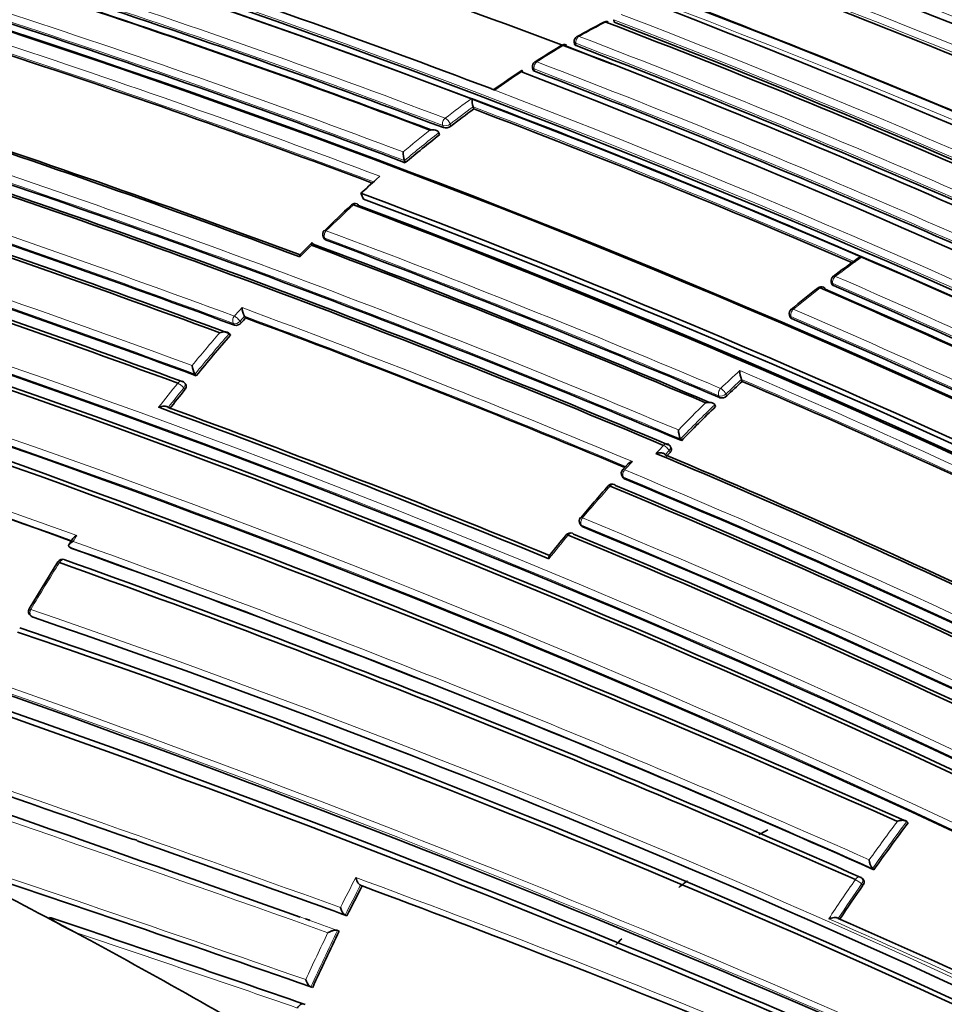
# Model space of a CAD drawing. Units: millimetres. Extents: x 0 to 779, y 0 to 1164.
# Drawn here: x 647 to 664, y 203 to 221 of the extents above; entities that cross this region are included whole.
import ezdxf
from ezdxf import colors
from ezdxf.entities.mleader import LeaderData, LeaderLine
from ezdxf.math import Vec2, Vec3

# ---------------------------------------------------------------- set-up
doc = ezdxf.new("R2010")
doc.units = ezdxf.units.MM
doc.layers.add('DV7_Défaut', color=7, linetype='Continuous')
doc.layers.add('Défaut', color=7, linetype='Continuous')

# ---------------------------------------------------------------- blocks, each defined once
blk = doc.blocks.new('_DOT')
at = {"color": 0}
blk.add_line((0, 0), (-1, 0), dxfattribs=at)
at = {"color": 0, "const_width": 0.333}
blk.add_lwpolyline([(-0.1665, 0, 1), (0.1665, 0, 1)], format="xyb", close=True, dxfattribs=at)
blk = doc.blocks.new('SE6')
at = {"layer": 'DV7_Défaut', "color": 7, "linetype": 'Continuous', "lineweight": 35}
for p, q in [((657.594, 221.44), (657.594, 221.441)), ((657.598, 221.396), (657.594, 221.44)), ((656.861, 221.032), (656.866, 220.988)), ((656.089, 220.558), (656.097, 220.516)), ((655.324, 220.166), (655.394, 220.14)), ((655.002, 219.79), (654.992, 219.831)), ((654.992, 219.831), (654.992, 219.831)), ((652.021, 219.28), (651.933, 219.332)), ((654.359, 219.351), (654.358, 219.351)), ((654.371, 219.312), (654.359, 219.351)), ((653.739, 218.799), (653.725, 218.837)), ((653.725, 218.837), (653.725, 218.837)), ((653.203, 218.489), (653.272, 218.549)), ((652.966, 218.126), (652.92, 218.236)), ((652.224, 217.429), (652.241, 217.394)), ((652.011, 217.316), (651.8, 217.103)), ((661.609, 216.597), (661.619, 216.557)), ((657.223, 216.277), (657.052, 216.376)), ((650.789, 215.931), (650.769, 215.962)), ((650.769, 215.962), (650.769, 215.962)), ((660.836, 215.985), (660.848, 215.947)), ((650.508, 215.613), (650.487, 215.643)), ((650.487, 215.643), (650.487, 215.643)), ((649.876, 214.865), (649.854, 214.893)), ((649.854, 214.893), (649.854, 214.893)), ((649.682, 214.705), (649.659, 214.733)), ((659.964, 214.758), (659.949, 214.794)), ((659.949, 214.794), (659.949, 214.794)), ((659.472, 214.294), (659.457, 214.328)), ((659.457, 214.328), (659.457, 214.328)), ((658.652, 213.527), (658.635, 213.56)), ((658.84, 213.664), (658.823, 213.697)), ((658.823, 213.697), (658.823, 213.697)), ((657.849, 213.23), (657.757, 213.129)), ((657.745, 213.01), (657.764, 212.979)), ((656.973, 212.12), (656.994, 212.091)), ((647.598, 211.856), (647.527, 211.747)), ((647.558, 211.681), (647.531, 211.702)), ((647.531, 211.702), (647.531, 211.702)), ((647.321, 211.425), (646.793, 210.559)), ((646.825, 210.423), (646.855, 210.406)), ((663.028, 206.604), (663.006, 206.629)), ((663.006, 206.629), (663.006, 206.629)), ((648.718, 206.302), (648.777, 206.282)), ((662.372, 205.761), (662.372, 205.762)), ((662.396, 205.739), (662.372, 205.761)), ((662.196, 205.562), (662.172, 205.584)), ((652.941, 205.437), (652.911, 205.45)), ((652.911, 205.45), (652.911, 205.45)), ((647.099, 204.867), (647.649, 204.577)), ((647.199, 204.846), (647.166, 204.853)), ((651.894, 204.832), (651.973, 204.803)), ((652.66, 204.888), (652.629, 204.9)), ((652.629, 204.9), (652.629, 204.9)), ((661.739, 204.839), (661.739, 204.839)), ((652.489, 204.617), (652.488, 204.617)), ((652.52, 204.605), (652.489, 204.617)), ((652.028, 203.563), (651.996, 203.572)), ((651.996, 203.572), (651.996, 203.572)), ((651.888, 203.249), (651.855, 203.258))]:
    blk.add_line(p, q, dxfattribs=at)
at = {"layer": 'DV7_Défaut', "color": 7, "linetype": 'Continuous', "lineweight": 18}
for p, q in [((656.89, 221.005), (656.895, 220.961)), ((656.126, 220.489), (656.118, 220.531)), ((655.394, 220.14), (655.394, 220.139)), ((654.431, 219.486), (654.443, 219.447)), ((654.579, 219.473), (654.567, 219.513)), ((652.268, 217.372), (652.25, 217.406)), ((661.648, 216.528), (661.638, 216.567)), ((650.687, 215.87), (650.769, 215.962)), ((660.876, 215.919), (660.864, 215.957)), ((650.564, 215.827), (650.584, 215.797)), ((650.708, 215.839), (650.687, 215.87)), ((649.646, 214.637), (649.669, 214.609)), ((659.53, 214.492), (659.545, 214.458)), ((659.677, 214.491), (659.662, 214.525)), ((658.542, 213.404), (658.614, 213.48)), ((658.614, 213.48), (658.631, 213.447)), ((657.789, 212.959), (657.77, 212.989)), ((657.017, 212.073), (656.996, 212.102)), ((646.864, 210.401), (646.835, 210.419)), ((662.171, 205.474), (662.195, 205.452))]:
    blk.add_line(p, q, dxfattribs=at)
at = {"layer": 'DV7_Défaut', "color": 7, "linetype": 'Continuous', "lineweight": 35}
for centre, radius, start, end in [((580.801, -7.637), 245.337, 66.09848, 73.39127), ((595.995, 46.076), 188.77, 67.11626, 71.88405), ((601.18, 50.055), 184.057, 59.85196, 72.33558), ((601.158, 46.107), 187.903, 60.24981, 72.45219), ((592.434, 56.836), 173.029, 61.23816, 74.39073), ((592.725, 57.365), 172.449, 61.22522, 74.40231), ((593.724, 59.913), 169.843, 69.3073, 74.45181), ((597.302, 63.283), 168.482, 69.04274, 71.91067), ((597.308, 46.815), 187.888, 67.29675, 69.66055), ((598.528, 70.798), 159.802, 69.18115, 71.87052), ((598.923, 58.804), 175.05, 58.72685, 69.38478), ((598.807, 56.004), 178.106, 66.92198, 69.44627), ((592.796, 56.165), 175.211, 58.52367, 71.74307), ((592.528, 55.238), 176.279, 58.55057, 71.70494), ((598.879, 60.471), 172.982, 61.21319, 69.37963), ((592.859, 56.145), 175.21, 58.51873, 71.34778), ((595.21, 63.344), 166.833, 69.29521, 71.94785), ((595.632, 64.269), 165.829, 69.31197, 71.9778), ((596.205, 65.571), 164.528, 69.26956, 71.95757), ((599.213, 65.966), 166.824, 66.55879, 69.2321), ((593.547, 53.525), 180.25, 58.62435, 68.97302), ((668.301, 200.651), 23.431, 117.7053, 119.0805), ((657.452, 221.307), 0.1, 69.1104, 117.2269), ((596.28, 61.694), 171.014, 63.66207, 69.04375), ((592.649, 52.619), 180.843, 58.61788, 68.95224), ((656.96, 221.044), 0.1, 118.9951, 186.9713), ((591.687, 54.939), 174.648, 69.40292, 71.81903), ((670.149, 198.841), 25.931, 121.4284, 122.7173), ((656.68, 220.882), 0.1, 69.0684, 120.985), ((595.549, 61.67), 170.62, 63.61406, 69.00989), ((595.626, 61.316), 170.998, 63.62303, 69.00404), ((656.188, 220.577), 0.1, 122.6265, 190.6546), ((671.453, 197.249), 27.981, 123.7873, 125.0777), ((590.885, 51.744), 180.822, 58.6129, 68.93116), ((595.102, 61.141), 170.633, 63.65623, 69.04528), ((655.703, 220.003), 0.732, 180.9895, 193.5719), ((668.935, 200.752), 23.592, 126.1977, 127.4831), ((595.756, 63.797), 166.866, 66.61284, 69.2031), ((569.706, -3.093), 232.234, 69.80523, 73.57186), ((584.361, 36.641), 192.607, 69.50684, 71.78033), ((585.404, 39.344), 189.745, 69.51817, 71.77206), ((654.484, 219.597), 0.156, 254.8167, 307.3538), ((585.525, 40.208), 188.314, 67.08748, 71.90933), ((669.868, 199.554), 25.111, 128.11, 129.9662), ((584.223, 37.04), 191.531, 67.17831, 71.87648), ((584.726, 38.211), 190.299, 67.15458, 71.88236), ((654.275, 219.014), 0.578, 181.5948, 197.8142), ((671.158, 198.111), 27.159, 131.3833, 132.1835), ((578.79, 22.02), 206.649, 69.6704, 71.80892), ((576.954, 17.282), 211.503, 69.70576, 71.79631), ((577.647, 19.014), 209.687, 69.67308, 71.82146), ((591.287, 54.395), 175.05, 58.72684, 69.38479), ((591.199, 54.147), 175.227, 58.72024, 69.35976), ((673.945, 195.284), 31.086, 133.001, 134.2733), ((652.812, 217.945), 0.1, 69.3815, 132.7608), ((591.197, 54.262), 174.953, 58.75311, 69.39046), ((591.254, 54.307), 174.916, 58.73575, 69.37207), ((563.868, -16.402), 244.003, 66.07243, 73.40448), ((564.822, -13.906), 241.403, 66.00094, 73.42903), ((652.313, 217.473), 0.1, 134.1477, 206.3031), ((589.863, 50.959), 177.729, 66.91655, 69.444), ((571.1, 1.373), 227.314, 69.81488, 71.75954), ((571.883, 3.374), 225.222, 69.80408, 71.7666), ((589.013, 49.017), 179.66, 66.97358, 69.47533), ((589.369, 49.795), 178.84, 66.96091, 69.48754), ((684.33, 186.357), 37.884, 125.9399, 126.7816), ((661.706, 216.621), 0.1, 126.9007, 193.8901), ((679.956, 192.741), 30.157, 128.0601, 129.2664), ((661.426, 216.407), 0.1, 66.6569, 127.729), ((591.386, 54.399), 176.563, 61.19206, 66.63603), ((591.367, 54.267), 176.706, 61.20362, 66.61788), ((591.128, 53.68), 177.462, 61.17262, 66.58541), ((585.677, 40.455), 184.504, 59.92406, 72.36338), ((585.5, 40.253), 184.954, 59.87971, 72.29098), ((585.388, 39.786), 185.168, 59.96699, 72.36827), ((651.101, 216.144), 0.378, 183.2882, 208.7694), ((660.932, 216.014), 0.1, 129.1655, 197.0075), ((674.44, 194.758), 31.743, 138.1652, 138.3857), ((585.375, 39.719), 187.962, 67.3387, 69.63367), ((591.366, 54.496), 175.753, 61.24207, 66.70279), ((650.612, 215.917), 0.123, 257.0467, 321.1906), ((675.087, 194.195), 32.6, 138.9314, 140.6524), ((583.664, 34.813), 189.445, 60.29539, 72.38708), ((650.139, 215.076), 0.338, 183.9567, 212.5979), ((660.466, 214.976), 0.548, 181.9135, 199.4197), ((649.582, 214.67), 0.1, 38.9917, 69.7885), ((679.311, 193.795), 28.527, 132.7046, 133.4922), ((591.782, 55.511), 173.23, 64.27653, 66.82173), ((675.914, 193.52), 33.668, 141.2176, 141.9961), ((659.584, 214.585), 0.133, 253.1944, 314.7093), ((577.542, 18.917), 208.084, 67.73192, 69.86159), ((579.012, 22.649), 204.133, 67.72078, 69.84129), ((680.282, 192.788), 29.925, 134.0571, 135.7655), ((546.145, -69.607), 299.136, 70.18065, 71.60148), ((659.243, 213.881), 0.458, 182.5438, 203.6603), ((658.547, 213.513), 0.1, 28.155, 67.1105), ((589.493, 49.942), 177.404, 64.60215, 67.15413), ((590.333, 51.801), 175.408, 64.59194, 67.11656), ((681.084, 192.006), 31.046, 136.3214, 136.5128), ((657.83, 213.062), 0.1, 137.6911, 211.5479), ((682.935, 190.364), 33.945, 138.5626, 139.8734), ((657.561, 212.763), 0.1, 67.3638, 138.409), ((591.616, 54.127), 171.837, 59.19457, 67.44715), ((591.674, 54.261), 171.741, 59.16307, 67.419), ((591.643, 54.327), 171.87, 59.11801, 67.36509), ((407.45, -478.15), 725.721, 70.582473, 72.03713), ((657.054, 212.178), 0.1, 139.7615, 215.8167), ((383.414, -550.218), 801.359, 70.432849, 72.033397), ((679.438, 193.204), 29.443, 140.5221, 141.4806), ((656.789, 211.86), 0.1, 67.5708, 140.4734), ((591.83, 53.657), 171.056, 59.42448, 67.69705), ((591.91, 53.864), 170.891, 59.38726, 67.66714), ((591.891, 54.024), 170.941, 59.33045, 67.60536), ((564.611, -22.021), 245.044, 64.9754, 72.42859), ((575.996, 11.493), 212.594, 66.02058, 70.32933), ((647.406, 211.372), 0.1, 70.1907, 147.7164), ((574.147, 6.195), 217.882, 66.20481, 70.36819), ((574.704, 7.69), 216.366, 66.15988, 70.35317), ((565.778, -20.323), 242.683, 65.10768, 72.59328), ((566.558, -18.075), 240.4, 65.014, 72.60756), ((646.877, 210.509), 0.1, 149.3159, 238.7263), ((588.434, 39.563), 180.554, 60.99168, 71.11828), ((588.543, 38.981), 180.718, 61.15306, 71.26908), ((588.71, 39.526), 180.235, 61.09343, 71.25981), ((692.582, 184.358), 36.99, 143.0307, 144.6904), ((414.983, -455.992), 702.32, 70.219477, 70.555214), ((598.363, 112.473), 104.46, 62.189, 63.52424), ((466.292, -328.413), 563.467, 70.75708, 71.50892), ((662.613, 205.944), 0.302, 184.5058, 217.1344), ((662.104, 205.511), 0.1, 47.113, 66.0132), ((685.983, 188.168), 37.282, 152.406, 153.3533), ((576.594, -0.811), 219.925, 67.72619, 69.68689), ((693.251, 183.886), 37.81, 145.2235, 146.3714), ((597.986, 111.787), 105.242, 59.47815, 62.18196), ((648.909, 207.366), 3.061, 235.189, 245.6829), ((484.383, -280.804), 512.216, 70.91205, 71.46607), ((383.414, -550.218), 801.359, 70.419657, 70.423237), ((595.15, 52.851), 165.934, 63.64851, 66.34067), ((685.709, 188.302), 36.977, 153.8385, 155.6237)]:
    blk.add_arc(centre, radius, start, end, dxfattribs=at)
at = {"layer": 'DV7_Défaut', "color": 7, "linetype": 'Continuous', "lineweight": 18}
for centre, radius, start, end in [((598.952, 60.619), 172.997, 61.2381, 74.39328), ((598.932, 60.653), 172.838, 61.20515, 74.39463), ((595.239, 43.063), 191.977, 67.18679, 71.87424), ((601.112, 48.592), 185.506, 59.99072, 72.37143), ((596.199, 58.138), 175.195, 58.52359, 71.74431), ((596.132, 58.037), 175.175, 58.52398, 71.74187), ((593.488, 59.297), 170.533, 69.31524, 74.4398), ((593.483, 59.311), 170.663, 69.33964, 74.43688), ((592.831, 55.934), 175.559, 58.52401, 71.73553), ((598.425, 70.505), 160.112, 69.18377, 71.86791), ((599.273, 58.923), 174.936, 58.75645, 69.39532), ((598.553, 54.51), 179.607, 66.94589, 69.49604), ((598.542, 54.323), 179.914, 66.97999, 69.47836), ((596.102, 65.361), 164.935, 69.27251, 71.95582), ((596.101, 65.347), 164.807, 69.27204, 71.95609), ((665.754, 205.253), 18.156, 117.236, 119.005), ((592.71, 52.796), 180.695, 58.6116, 68.95633), ((592.735, 52.827), 180.798, 58.61228, 68.93193), ((591.369, 54.15), 175.667, 69.36673, 71.836), ((595.782, 61.742), 170.583, 63.61363, 69.0088), ((595.839, 61.848), 170.605, 63.61375, 69.01006), ((591.557, 54.646), 174.996, 69.39154, 71.81736), ((667.118, 203.568), 20.298, 120.9897, 122.6321), ((595.015, 60.974), 170.998, 63.66215, 69.04436), ((668.036, 202.157), 21.982, 123.547, 125.109), ((595.003, 60.948), 170.885, 63.66233, 69.04485), ((590.739, 51.928), 180.209, 58.6236, 68.9747), ((668.777, 200.976), 23.497, 125.9813, 127.4886), ((595.553, 63.341), 167.54, 66.56582, 69.22775), ((569.27, -4.138), 233.515, 69.82639, 73.55521), ((668.966, 200.737), 23.661, 126.1986, 127.4838), ((595.699, 63.696), 167.014, 66.58852, 69.2055), ((569.654, -3.12), 232.297, 69.80301, 73.56904), ((669.863, 199.576), 25.269, 128.3202, 129.7714), ((585.372, 39.855), 188.722, 67.09503, 71.90737), ((585.248, 39.569), 189.17, 67.12417, 71.88207), ((669.888, 199.554), 25.162, 128.1109, 129.9679), ((578.371, 20.992), 207.914, 69.67721, 71.80402), ((578.574, 21.487), 207.246, 69.67381, 71.8065), ((672.129, 197.102), 28.493, 132.7707, 134.1586), ((589.757, 50.729), 178.008, 66.92298, 69.44705), ((589.682, 50.569), 178.322, 66.92787, 69.44927), ((672.278, 196.93), 28.72, 134.9043, 135.5038), ((675.834, 197.862), 23.558, 125.4135, 126.9056), ((591.308, 54.083), 177.193, 61.17106, 66.59723), ((585.929, 41.219), 183.921, 59.85293, 72.33695), ((585.799, 40.922), 184.372, 59.87435, 72.33863), ((676.883, 196.481), 25.292, 127.731, 129.1679), ((591.297, 54.052), 177.085, 61.17006, 66.59583), ((672.865, 196.178), 29.8, 137.989, 138.3979), ((584.438, 37.408), 190.61, 67.31999, 69.65024), ((591.522, 54.851), 175.535, 61.2432, 66.71625), ((585.231, 39.384), 188.348, 67.3259, 69.63711), ((591.518, 54.83), 175.416, 61.24104, 66.71375), ((675.111, 194.19), 32.8, 139.1207, 140.5018), ((675.116, 194.186), 32.664, 138.9366, 140.6583), ((584.107, 35.788), 188.522, 60.28447, 72.44912), ((584.276, 36.194), 187.958, 60.25707, 72.44736), ((679.102, 194.036), 28.385, 132.5176, 133.495), ((591.72, 55.403), 173.519, 64.24032, 66.85664), ((675.592, 193.791), 33.425, 141.2198, 142.195), ((675.947, 193.508), 33.737, 141.2233, 142.0025), ((679.336, 193.788), 28.584, 132.7038, 133.4922), ((591.757, 55.472), 173.303, 64.27105, 66.82822), ((544.585, -73.91), 303.844, 70.16735, 71.60652), ((680.306, 192.781), 30.125, 134.244, 135.5944), ((680.312, 192.775), 29.991, 134.0567, 135.7653), ((545.471, -71.477), 301.135, 70.18024, 71.59848), ((679.635, 193.401), 29.211, 136.3143, 136.7166), ((679.827, 193.074), 29.791, 137.2956, 137.6991), ((591.602, 54.237), 172.123, 59.1391, 67.38397), ((682.144, 190.973), 32.919, 138.4128, 139.7658), ((591.619, 54.274), 171.949, 59.12879, 67.37416), ((399.022, -503.062), 752.118, 70.301263, 72.060027), ((591.871, 53.969), 171.018, 59.34286, 67.61615), ((591.842, 53.897), 171.226, 59.3569, 67.62845), ((363.592, -608.897), 863.188, 70.459139, 71.99088), ((375.169, -574.56), 827.056, 70.408664, 72.012582), ((673.851, 194.757), 31.299, 146.7638, 147.0018), ((682.687, 190.513), 33.631, 140.4741, 141.4276), ((575.923, 11.21), 213.015, 66.0742, 70.3369), ((570.077, -8.073), 230.103, 64.74704, 72.68596), ((569.594, -9.488), 231.704, 64.81935, 72.67015), ((576.237, 12.062), 211.988, 66.02605, 70.34785), ((678.12, 191.986), 36.389, 147.7337, 149.3346), ((587.984, 38.389), 181.931, 61.06854, 71.13175), ((588.122, 38.799), 181.385, 61.0308, 71.11356), ((692.644, 184.317), 37.239, 143.1872, 144.5415), ((692.627, 184.329), 37.077, 143.0262, 144.6857), ((443.848, -394.825), 633.662, 70.832204, 71.560133), ((407.45, -478.15), 725.721, 70.254509, 70.582473), ((685.813, 188.254), 37.266, 152.2711, 153.226), ((574.456, -6.675), 226.273, 67.77556, 69.73571), ((693.197, 183.925), 37.917, 145.2161, 146.5449), ((686.023, 188.146), 37.361, 152.4089, 153.3564), ((576.367, -1.526), 220.676, 67.74175, 69.70456), ((693.295, 183.857), 37.895, 145.2185, 146.3803), ((484.637, -280.48), 511.824, 70.93083, 71.4853), ((594.988, 52.342), 166.386, 63.6756, 66.41418), ((488.945, -268.727), 499.203, 70.9662, 71.46322), ((685.751, 188.279), 37.2, 154.02, 155.497), ((685.749, 188.281), 37.055, 153.8416, 155.6271)]:
    blk.add_arc(centre, radius, start, end, dxfattribs=at)
for centre, major_axis, ratio, start_param, end_param in [((657.452, 221.307), (0.0458, -0.0889), 0.60783, 2.552471, 3.143358), ((656.96, 221.044), (0.0993, 0.0121), 0.464268, 3.141593, 3.862126), ((656.96, 221.044), (-0.0357, -0.0934), 0.665355, 3.808392, 5.38406), ((656.96, 221.044), (0.0485, -0.0875), 0.588746, 2.533631, 3.141593), ((656.68, 220.882), (0.0515, -0.0857), 0.565724, 2.513579, 3.143834), ((656.188, 220.577), (0.0357, 0.0934), 0.66572, 0.739782, 2.315428), ((656.188, 220.577), (0.0539, -0.0842), 0.545167, 2.498035, 3.141593), ((656.188, 220.577), (0.0983, 0.0185), 0.505374, 3.141593, 3.830755), ((654.499, 219.541), (0.0354, 0.0935), 0.667057, 0.844521, 2.420141), ((654.499, 219.541), (-0.0608, 0.0794), 0.476236, 4.025957, 5.597177), ((654.499, 219.541), (0.0959, 0.0283), 0.559581, 3.777264, 5.320579), ((652.812, 217.945), (0.0679, -0.0734), 0.386382, 2.412588, 3.144773), ((652.812, 217.945), (-0.0352, -0.0936), 0.667953, 3.141593, 4.112814), ((652.313, 217.473), (0.0697, -0.0718), 0.360151, 2.402473, 3.141593), ((652.313, 217.473), (0.0896, 0.0443), 0.629907, 3.141593, 3.675116), ((652.313, 217.473), (0.0351, 0.0936), 0.668324, 1.006218, 2.581818), ((661.706, 216.621), (0.0397, 0.0918), 0.644951, 0.862505, 2.438066), ((661.706, 216.621), (0.06, -0.08), 0.485237, 2.415715, 3.155638), ((661.426, 216.407), (0.0612, -0.0791), 0.472469, 2.409056, 3.144167), ((661.426, 216.407), (-0.0396, -0.0918), 0.6453, 3.141593, 4.022862), ((661.706, 216.621), (0.0971, 0.024), 0.582427, 3.141593, 3.795367), ((660.932, 216.014), (-0.0395, -0.0919), 0.645883, 4.055979, 5.631544), ((660.932, 216.014), (0.0632, -0.0775), 0.449412, 2.397907, 3.141593), ((650.622, 215.902), (0.0348, 0.0938), 0.670037, 1.117272, 2.692859), ((650.622, 215.902), (-0.0748, 0.0664), 0.273499, 3.945392, 5.516523), ((660.932, 216.014), (0.0956, 0.0292), 0.606641, 3.141593, 3.763308), ((650.622, 215.902), (0.0829, 0.0559), 0.668816, 3.589613, 5.084511), ((649.582, 214.67), (-0.0345, -0.0938), 0.671161, 3.141593, 4.336946), ((649.582, 214.67), (-0.0779, 0.0626), 0.210679, 3.928942, 5.500042), ((649.582, 214.67), (-0.0777, -0.0629), 0.688857, 1.870502, 3.141593), ((659.595, 214.558), (0.0392, 0.092), 0.647455, 1.02002, 2.595561), ((659.595, 214.558), (0.0916, 0.0402), 0.651431, 3.690346, 5.221558), ((659.595, 214.558), (-0.0688, 0.0725), 0.372912, 3.93674, 5.507945), ((658.547, 213.513), (-0.0389, -0.0921), 0.649372, 3.141593, 4.233985), ((658.547, 213.513), (-0.0723, 0.0691), 0.317173, 3.91988, 5.49106), ((658.547, 213.513), (-0.0882, -0.0472), 0.673837, 2.019271, 3.141593), ((657.83, 213.062), (0.0852, 0.0523), 0.686813, 3.141593, 3.601281), ((657.83, 213.062), (0.074, -0.0673), 0.288624, 2.343286, 3.146676), ((657.83, 213.062), (0.0386, 0.0923), 0.650947, 1.127343, 2.702854), ((657.561, 212.763), (0.0748, -0.0664), 0.273292, 2.339672, 3.145956), ((657.561, 212.763), (-0.0385, -0.0923), 0.651584, 3.141593, 4.288158), ((657.054, 212.178), (0.0811, 0.0585), 0.702213, 3.141593, 3.551025), ((657.054, 212.178), (0.0763, -0.0646), 0.243729, 2.333314, 3.141593), ((657.054, 212.178), (0.0382, 0.0924), 0.652664, 1.182668, 2.75818), ((656.789, 211.86), (0.0771, -0.0636), 0.227834, 2.330207, 3.143527), ((656.789, 211.86), (-0.0382, -0.0924), 0.653384, 3.141593, 4.343749), ((647.406, 211.372), (0.0845, -0.0534), 0.055666, 2.328487, 3.144451), ((647.406, 211.372), (-0.0339, -0.0941), 0.674301, 3.141593, 4.523336), ((646.877, 210.509), (0.0336, 0.0942), 0.675381, 1.427777, 3.003327), ((646.877, 210.509), (0.0519, 0.0855), 0.729877, 3.141593, 3.290838), ((662.104, 205.511), (-0.0407, -0.0914), 0.640058, 3.141593, 4.501249), ((662.104, 205.511), (-0.0821, 0.057), 0.117294, 3.85416, 5.425262), ((662.104, 205.511), (-0.0681, -0.0733), 0.750931, 1.754526, 3.141593)]:
    blk.add_ellipse(centre, major_axis=major_axis, ratio=ratio, start_param=start_param, end_param=end_param, dxfattribs=at)
at = {"layer": 'DV7_Défaut', "color": 7, "linetype": 'Continuous', "lineweight": 35}
for centre, major_axis, ratio, start_param, end_param in [((657.452, 221.307), (-0.0357, -0.0934), 0.665632, 3.141593, 3.774151), ((656.96, 221.044), (0.0485, -0.0875), 0.588746, 3.141593, 3.168218), ((656.68, 220.882), (-0.0357, -0.0934), 0.665449, 3.141593, 3.847932), ((656.188, 220.577), (0.0539, -0.0842), 0.545167, 3.141593, 3.169814), ((652.812, 217.945), (-0.0352, -0.0936), 0.667953, 2.537194, 3.141593), ((652.313, 217.473), (0.0697, -0.0718), 0.360151, 3.141593, 3.168513), ((661.426, 216.407), (-0.0396, -0.0918), 0.6453, 2.447301, 3.141593), ((660.932, 216.014), (0.0632, -0.0775), 0.449412, 3.141593, 3.167806), ((657.561, 212.763), (-0.0385, -0.0923), 0.651584, 2.712647, 3.141593), ((657.054, 212.178), (0.0763, -0.0646), 0.243729, 3.141593, 3.172554), ((656.789, 211.86), (-0.0382, -0.0924), 0.653384, 2.768233, 3.141593), ((647.406, 211.372), (-0.0339, -0.0941), 0.674301, 2.947786, 3.141593), ((659.991, 198.802), (4.55, 7.881), 0.57735, 0.715833, 0.741905), ((659.991, 198.802), (4.55, 7.881), 0.57735, 0.947573, 0.972741), ((659.991, 198.802), (4.55, 7.881), 0.57735, 1.142807, 1.16145)]:
    blk.add_ellipse(centre, major_axis=major_axis, ratio=ratio, start_param=start_param, end_param=end_param, dxfattribs=at)
for points, knots in [([(656.895, 220.961), (656.887, 220.964), (656.881, 220.968), (656.876, 220.972), (656.871, 220.976), (656.868, 220.981), (656.867, 220.986), (656.867, 220.987), (656.867, 220.988), (656.866, 220.988)], [0, 0, 0, 0, 0.468637, 0.468637, 0.468637, 0.937273, 0.937273, 0.937273, 1, 1, 1, 1]), ([(655.889, 220.477), (655.889, 220.478), (655.889, 220.478), (655.889, 220.478), (655.889, 220.486), (655.889, 220.493), (655.89, 220.497), (655.891, 220.502), (655.892, 220.505), (655.894, 220.505), (655.895, 220.505), (655.897, 220.503), (655.898, 220.498), (655.899, 220.495), (655.901, 220.491), (655.902, 220.486), (655.904, 220.481), (655.905, 220.474), (655.907, 220.466)], [0, 0, 0, 0, 0.010565, 0.010565, 0.010565, 0.250066, 0.250066, 0.250066, 0.522406, 0.522406, 0.522406, 0.719431, 0.719431, 0.719431, 0.859143, 0.859143, 0.859143, 1, 1, 1, 1]), ([(656.097, 220.516), (656.098, 220.514), (656.098, 220.512), (656.099, 220.51), (656.102, 220.505), (656.106, 220.5), (656.112, 220.496), (656.116, 220.493), (656.12, 220.491), (656.126, 220.489)], [0, 0, 0, 0, 0.176041, 0.176041, 0.176041, 0.666802, 0.666802, 0.666802, 1, 1, 1, 1]), ([(654.358, 219.351), (654.356, 219.358), (654.352, 219.365), (654.347, 219.371), (654.342, 219.376), (654.336, 219.382), (654.329, 219.386), (654.319, 219.392), (654.308, 219.397), (654.296, 219.4), (654.279, 219.404), (654.261, 219.406), (654.244, 219.406), (654.228, 219.406), (654.212, 219.405), (654.197, 219.402), (654.196, 219.402), (654.195, 219.402), (654.195, 219.401)], [0, 0, 0, 0, 0.137269, 0.137269, 0.137269, 0.273355, 0.273355, 0.273355, 0.467954, 0.467954, 0.467954, 0.742262, 0.742262, 0.742262, 0.989575, 0.989575, 0.989575, 1, 1, 1, 1]), ([(652.241, 217.394), (652.243, 217.389), (652.247, 217.385), (652.251, 217.381), (652.256, 217.377), (652.261, 217.374), (652.268, 217.372)], [0, 0, 0, 0, 0.482053, 0.482053, 0.482053, 1, 1, 1, 1]), ([(652.004, 217.272), (652.004, 217.272), (652.004, 217.273), (652.004, 217.273), (652.003, 217.283), (652.004, 217.291), (652.005, 217.298), (652.006, 217.306), (652.008, 217.313), (652.011, 217.316), (652.013, 217.318), (652.015, 217.319), (652.019, 217.317), (652.021, 217.316), (652.024, 217.314), (652.027, 217.31), (652.03, 217.307), (652.033, 217.302), (652.036, 217.295)], [0, 0, 0, 0, 0.010724, 0.010724, 0.010724, 0.242194, 0.242194, 0.242194, 0.512087, 0.512087, 0.512087, 0.71151, 0.71151, 0.71151, 0.855205, 0.855205, 0.855205, 1, 1, 1, 1]), ([(651.792, 217.058), (651.792, 217.059), (651.792, 217.059), (651.792, 217.06), (651.792, 217.07), (651.792, 217.078), (651.793, 217.085), (651.794, 217.094), (651.796, 217.1), (651.799, 217.103), (651.799, 217.104), (651.799, 217.104), (651.8, 217.104)], [0, 0, 0, 0, 0.020199, 0.020199, 0.020199, 0.455202, 0.455202, 0.455202, 0.962897, 0.962897, 0.962897, 1, 1, 1, 1]), ([(662.183, 217.062), (662.182, 217.062), (662.181, 217.061), (662.181, 217.061), (662.165, 217.059), (662.15, 217.055), (662.136, 217.05), (662.121, 217.045), (662.107, 217.038), (662.095, 217.029)], [0, 0, 0, 0, 0.020547, 0.020547, 0.020547, 0.500114, 0.500114, 0.500114, 1, 1, 1, 1]), ([(661.619, 216.557), (661.619, 216.556), (661.62, 216.554), (661.62, 216.553), (661.623, 216.547), (661.627, 216.541), (661.633, 216.537), (661.637, 216.533), (661.642, 216.53), (661.648, 216.528)], [0, 0, 0, 0, 0.116607, 0.116607, 0.116607, 0.634196, 0.634196, 0.634196, 1, 1, 1, 1]), ([(660.848, 215.947), (660.848, 215.946), (660.848, 215.946), (660.848, 215.945), (660.851, 215.939), (660.855, 215.933), (660.861, 215.928), (660.865, 215.924), (660.87, 215.921), (660.876, 215.919)], [0, 0, 0, 0, 0.059888, 0.059888, 0.059888, 0.604096, 0.604096, 0.604096, 1, 1, 1, 1]), ([(650.487, 215.643), (650.484, 215.648), (650.478, 215.653), (650.472, 215.657), (650.466, 215.661), (650.459, 215.664), (650.451, 215.666), (650.44, 215.67), (650.427, 215.672), (650.415, 215.672), (650.397, 215.673), (650.379, 215.672), (650.361, 215.669), (650.345, 215.666), (650.329, 215.662), (650.313, 215.657), (650.313, 215.657), (650.312, 215.656), (650.312, 215.656)], [0, 0, 0, 0, 0.133107, 0.133107, 0.133107, 0.264984, 0.264984, 0.264984, 0.456727, 0.456727, 0.456727, 0.73341, 0.73341, 0.73341, 0.98973, 0.98973, 0.98973, 1, 1, 1, 1]), ([(649.669, 214.609), (649.676, 214.618), (649.681, 214.627), (649.685, 214.636), (649.69, 214.645), (649.692, 214.655), (649.693, 214.664), (649.694, 214.673), (649.693, 214.681), (649.691, 214.689), (649.689, 214.695), (649.686, 214.7), (649.682, 214.705)], [0, 0, 0, 0, 0.265227, 0.265227, 0.265227, 0.530454, 0.530454, 0.530454, 0.795678, 0.795678, 0.795678, 1, 1, 1, 1]), ([(649.183, 214.279), (649.184, 214.279), (649.184, 214.28), (649.185, 214.28), (649.2, 214.286), (649.216, 214.291), (649.232, 214.294), (649.25, 214.298), (649.268, 214.3), (649.286, 214.3), (649.299, 214.301), (649.311, 214.299), (649.323, 214.297), (649.331, 214.295), (649.338, 214.293), (649.345, 214.29), (649.351, 214.286), (649.357, 214.282), (649.361, 214.278)], [0, 0, 0, 0, 0.010224, 0.010224, 0.010224, 0.26926, 0.26926, 0.26926, 0.546707, 0.546707, 0.546707, 0.737578, 0.737578, 0.737578, 0.868166, 0.868166, 0.868166, 1, 1, 1, 1]), ([(659.288, 214.362), (659.289, 214.362), (659.289, 214.362), (659.29, 214.362), (659.305, 214.366), (659.321, 214.369), (659.337, 214.37), (659.355, 214.371), (659.373, 214.37), (659.39, 214.368), (659.402, 214.365), (659.414, 214.362), (659.424, 214.357), (659.432, 214.354), (659.438, 214.35), (659.444, 214.345), (659.449, 214.34), (659.454, 214.334), (659.457, 214.328)], [0, 0, 0, 0, 0.010387, 0.010387, 0.010387, 0.259907, 0.259907, 0.259907, 0.534741, 0.534741, 0.534741, 0.728648, 0.728648, 0.728648, 0.863728, 0.863728, 0.863728, 1, 1, 1, 1]), ([(658.37, 213.429), (658.371, 213.429), (658.372, 213.429), (658.372, 213.429), (658.387, 213.434), (658.403, 213.437), (658.42, 213.439), (658.437, 213.44), (658.455, 213.441), (658.473, 213.439), (658.485, 213.437), (658.497, 213.434), (658.508, 213.43), (658.515, 213.427), (658.522, 213.424), (658.528, 213.419), (658.534, 213.415), (658.539, 213.41), (658.542, 213.404)], [0, 0, 0, 0, 0.010358, 0.010358, 0.010358, 0.261485, 0.261485, 0.261485, 0.536806, 0.536806, 0.536806, 0.730212, 0.730212, 0.730212, 0.864504, 0.864504, 0.864504, 1, 1, 1, 1]), ([(658.631, 213.447), (658.638, 213.455), (658.645, 213.463), (658.649, 213.472), (658.653, 213.48), (658.656, 213.489), (658.657, 213.497), (658.658, 213.505), (658.658, 213.513), (658.655, 213.521), (658.654, 213.523), (658.653, 213.525), (658.652, 213.527)], [0, 0, 0, 0, 0.30076, 0.30076, 0.30076, 0.601519, 0.601519, 0.601519, 0.902277, 0.902277, 0.902277, 1, 1, 1, 1]), ([(657.934, 213.279), (657.934, 213.279), (657.933, 213.279), (657.933, 213.279), (657.918, 213.274), (657.903, 213.268), (657.89, 213.261), (657.876, 213.253), (657.862, 213.244), (657.852, 213.234), (657.851, 213.233), (657.85, 213.232), (657.849, 213.231)], [0, 0, 0, 0, 0.018171, 0.018171, 0.018171, 0.460901, 0.460901, 0.460901, 0.944988, 0.944988, 0.944988, 1, 1, 1, 1]), ([(657.764, 212.979), (657.766, 212.976), (657.769, 212.972), (657.772, 212.969), (657.777, 212.965), (657.782, 212.961), (657.789, 212.959)], [0, 0, 0, 0, 0.397274, 0.397274, 0.397274, 1, 1, 1, 1]), ([(656.994, 212.091), (656.996, 212.088), (656.998, 212.086), (657, 212.084), (657.005, 212.08), (657.01, 212.076), (657.017, 212.073)], [0, 0, 0, 0, 0.3004032, 0.3004032, 0.3004032, 1, 1, 1, 1]), ([(647.671, 211.912), (647.671, 211.911), (647.67, 211.911), (647.67, 211.911), (647.655, 211.904), (647.642, 211.896), (647.63, 211.888), (647.618, 211.879), (647.607, 211.869), (647.6, 211.859), (647.599, 211.858), (647.598, 211.857), (647.598, 211.856)], [0, 0, 0, 0, 0.017517, 0.017517, 0.017517, 0.473178, 0.473178, 0.473178, 0.954168, 0.954168, 0.954168, 1, 1, 1, 1]), ([(647.6, 211.803), (647.6, 211.803), (647.599, 211.802), (647.599, 211.802), (647.584, 211.795), (647.571, 211.787), (647.559, 211.779), (647.547, 211.77), (647.536, 211.76), (647.529, 211.75), (647.524, 211.743), (647.52, 211.736), (647.519, 211.729), (647.519, 211.724), (647.519, 211.719), (647.521, 211.714), (647.522, 211.71), (647.526, 211.705), (647.531, 211.702)], [0, 0, 0, 0, 0.010145, 0.010145, 0.010145, 0.274118, 0.274118, 0.274118, 0.552822, 0.552822, 0.552822, 0.742087, 0.742087, 0.742087, 0.870407, 0.870407, 0.870407, 1, 1, 1, 1]), ([(656.394, 211.482), (656.394, 211.483), (656.394, 211.483), (656.393, 211.484), (656.393, 211.494), (656.392, 211.505), (656.393, 211.513), (656.394, 211.524), (656.396, 211.532), (656.399, 211.538), (656.4, 211.54), (656.4, 211.541), (656.401, 211.542)], [0, 0, 0, 0, 0.018744, 0.018744, 0.018744, 0.417557, 0.417557, 0.417557, 0.886193, 0.886193, 0.886193, 1, 1, 1, 1]), ([(662.831, 206.631), (662.832, 206.631), (662.832, 206.632), (662.833, 206.632), (662.847, 206.637), (662.863, 206.641), (662.879, 206.644), (662.896, 206.648), (662.914, 206.65), (662.932, 206.65), (662.944, 206.65), (662.957, 206.649), (662.968, 206.647), (662.976, 206.645), (662.983, 206.643), (662.99, 206.64), (662.996, 206.637), (663.002, 206.633), (663.006, 206.629)], [0, 0, 0, 0, 0.010335, 0.010335, 0.010335, 0.263007, 0.263007, 0.263007, 0.538528, 0.538528, 0.538528, 0.731434, 0.731434, 0.731434, 0.865113, 0.865113, 0.865113, 1, 1, 1, 1]), ([(652.826, 205.593), (652.826, 205.592), (652.826, 205.592), (652.827, 205.591), (652.829, 205.58), (652.832, 205.567), (652.837, 205.555), (652.842, 205.541), (652.848, 205.525), (652.856, 205.511), (652.862, 205.5), (652.869, 205.49), (652.876, 205.48), (652.882, 205.474), (652.887, 205.467), (652.893, 205.462), (652.899, 205.457), (652.905, 205.453), (652.911, 205.45)], [0, 0, 0, 0, 0.010991, 0.010991, 0.010991, 0.230066, 0.230066, 0.230066, 0.496085, 0.496085, 0.496085, 0.699037, 0.699037, 0.699037, 0.849004, 0.849004, 0.849004, 1, 1, 1, 1]), ([(662.195, 205.452), (662.201, 205.461), (662.207, 205.471), (662.21, 205.481), (662.214, 205.491), (662.216, 205.501), (662.216, 205.511), (662.216, 205.521), (662.215, 205.53), (662.212, 205.538), (662.209, 205.547), (662.204, 205.554), (662.198, 205.56), (662.198, 205.561), (662.197, 205.561), (662.196, 205.562)], [0, 0, 0, 0, 0.243332, 0.243332, 0.243332, 0.486664, 0.486664, 0.486664, 0.729996, 0.729996, 0.729996, 0.973327, 0.973327, 0.973327, 1, 1, 1, 1]), ([(652.542, 205.041), (652.542, 205.04), (652.542, 205.04), (652.542, 205.039), (652.545, 205.027), (652.548, 205.015), (652.553, 205.003), (652.558, 204.989), (652.565, 204.974), (652.573, 204.96), (652.579, 204.949), (652.586, 204.938), (652.594, 204.929), (652.599, 204.923), (652.605, 204.916), (652.611, 204.911), (652.617, 204.907), (652.623, 204.903), (652.629, 204.9)], [0, 0, 0, 0, 0.011015, 0.011015, 0.011015, 0.22906, 0.22906, 0.22906, 0.494709, 0.494709, 0.494709, 0.697939, 0.697939, 0.697939, 0.848459, 0.848459, 0.848459, 1, 1, 1, 1]), ([(661.562, 204.828), (661.563, 204.828), (661.564, 204.828), (661.564, 204.829), (661.578, 204.834), (661.594, 204.84), (661.61, 204.844), (661.627, 204.848), (661.645, 204.851), (661.663, 204.853), (661.675, 204.854), (661.688, 204.854), (661.699, 204.852), (661.707, 204.851), (661.715, 204.85), (661.722, 204.848), (661.729, 204.845), (661.735, 204.842), (661.739, 204.839)], [0, 0, 0, 0, 0.010281, 0.010281, 0.010281, 0.26613, 0.26613, 0.26613, 0.542472, 0.542472, 0.542472, 0.734369, 0.734369, 0.734369, 0.866572, 0.866572, 0.866572, 1, 1, 1, 1]), ([(652.488, 204.617), (652.483, 204.619), (652.476, 204.62), (652.469, 204.62), (652.462, 204.621), (652.454, 204.621), (652.445, 204.62), (652.433, 204.619), (652.421, 204.617), (652.409, 204.614), (652.391, 204.609), (652.373, 204.603), (652.356, 204.597), (652.341, 204.59), (652.326, 204.583), (652.312, 204.575), (652.312, 204.575), (652.311, 204.575), (652.311, 204.575)], [0, 0, 0, 0, 0.127338, 0.127338, 0.127338, 0.253382, 0.253382, 0.253382, 0.440787, 0.440787, 0.440787, 0.720324, 0.720324, 0.720324, 0.989935, 0.989935, 0.989935, 1, 1, 1, 1]), ([(651.996, 203.572), (651.989, 203.574), (651.983, 203.578), (651.977, 203.582), (651.97, 203.586), (651.964, 203.592), (651.958, 203.599), (651.95, 203.607), (651.942, 203.617), (651.936, 203.628), (651.927, 203.641), (651.92, 203.656), (651.914, 203.67), (651.909, 203.682), (651.905, 203.694), (651.902, 203.705), (651.902, 203.706), (651.902, 203.707), (651.902, 203.707)], [0, 0, 0, 0, 0.152981, 0.152981, 0.152981, 0.304958, 0.304958, 0.304958, 0.508939, 0.508939, 0.508939, 0.77363, 0.77363, 0.77363, 0.988918, 0.988918, 0.988918, 1, 1, 1, 1]), ([(651.748, 203.183), (651.753, 203.193), (651.759, 203.203), (651.765, 203.212), (651.772, 203.221), (651.78, 203.23), (651.788, 203.237), (651.797, 203.244), (651.806, 203.249), (651.814, 203.253), (651.823, 203.257), (651.832, 203.259), (651.84, 203.259), (651.845, 203.259), (651.85, 203.259), (651.855, 203.258)], [0, 0, 0, 0, 0.217924, 0.217924, 0.217924, 0.43593, 0.43593, 0.43593, 0.652589, 0.652589, 0.652589, 0.866458, 0.866458, 0.866458, 1, 1, 1, 1])]:
    blk.add_open_spline(points, degree=3, knots=knots, dxfattribs=at)
at = {"layer": 'DV7_Défaut', "color": 7, "linetype": 'Continuous', "lineweight": 18}
blk.add_rational_spline([(646.819, 210.545), (646.792, 210.56), (646.791, 210.56)], [1, 0.847708555026, 0.853749726895], degree=2, dxfattribs=at)

msp = doc.modelspace()

# ---------------------------------------------------------------- block references
at = {"layer": 'Défaut'}
msp.add_blockref('SE6', (0, 0), dxfattribs=at)

# ---------------------------------------------------------------- leaders
at = {"layer": 'Défaut', "color": 7, "linetype": 'Continuous', "lineweight": 18}
ml = msp.add_multileader_mtext('Standard', dxfattribs=at)
ml.set_content('{\\pxsm0.9;\\fSolid Edge ISO|b1||i0||c0|p34;\\W1.;08/06/2022\\P}', color=256)
ml.set_leader_properties()
ml.set_arrow_properties(name='DOT')
ml.build(insert=Vec2(0, 0))
ml.multileader.update_dxf_attribs({"leader_type": 0, "dogleg_length": 0, "arrow_head_size": 12})
ctx = ml.context
ctx.base_point, ctx.char_height, ctx.arrow_head_size, ctx.landing_gap_size = Vec3(656.602, 1156.973), 12, 12, 4.2
notes = []
notes.append((ctx, [(0, (0, 0, 0), (0, 0), (1, 0), 1, [])]))
ctx.mtext.insert = Vec3(658.602, 1163.093)
for ctx, leaders in notes:
    for number, flags, end, landing, length, lines in leaders:
        leader = LeaderData()
        leader.index, (leader.has_last_leader_line, leader.has_dogleg_vector, leader.attachment_direction) = number, flags
        leader.last_leader_point, leader.dogleg_vector, leader.dogleg_length = Vec3(end), Vec3(landing), length
        for number, points, colour, breaks in lines:
            line = LeaderLine()
            line.index, line.vertices, line.color, line.breaks = number, Vec3.list(points), colors.encode_raw_color(colour), breaks
            leader.lines.append(line)
        ctx.leaders.append(leader)

doc.saveas('drawing.dxf')
